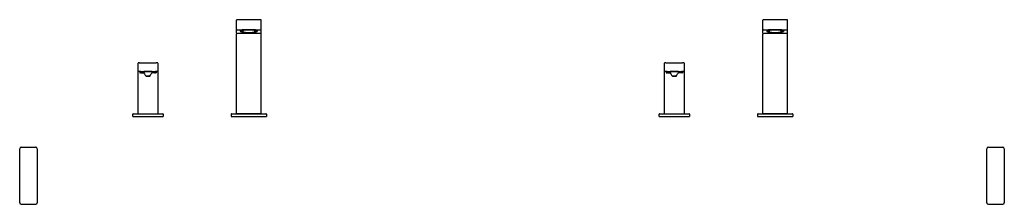
# Model space of a CAD drawing. Units: inches. Extents: x 6451.5 to 6507.6, y 643.7 to 654.3.
import ezdxf

# ---------------------------------------------------------------- set-up
doc = ezdxf.new("R2010")
doc.units = ezdxf.units.IN
doc.header["$LTSCALE"] = 0.64311
doc.header["$MEASUREMENT"] = 0
doc.layers.get('0').update_dxf_attribs({"color": 255, "linetype": 'CONTINUOUS'})
doc.layers.get('Defpoints').update_dxf_attribs({"linetype": 'CONTINUOUS'})
doc.styles.get("Standard").update_dxf_attribs({"font": 'txt', "width": 0.8})

msp = doc.modelspace()

# ---------------------------------------------------------------- linework, layer by layer
for p, q in [((6463.844, 653.495), (6463.844, 654.234)), ((6465.183, 654.267), (6463.922, 654.267)), ((6465.261, 653.495), (6465.261, 654.234)), ((6493.844, 653.495), (6493.844, 654.234)), ((6495.183, 654.267), (6493.922, 654.267)), ((6495.261, 653.495), (6495.261, 654.234)), ((6463.844, 648.931), (6463.844, 653.444)), ((6463.945, 653.697), (6465.16, 653.697)), ((6464.068, 653.631), (6464.068, 653.622)), ((6464.068, 653.622), (6464.069, 653.621)), ((6464.08, 653.635), (6464.08, 653.621)), ((6464.198, 653.668), (6464.198, 653.609)), ((6464.907, 653.668), (6464.907, 653.609)), ((6465.025, 653.635), (6465.025, 653.621)), ((6465.037, 653.622), (6465.036, 653.621)), ((6465.037, 653.631), (6465.037, 653.622)), ((6465.261, 648.931), (6465.261, 653.444)), ((6493.844, 648.931), (6493.844, 653.444)), ((6493.945, 653.697), (6495.16, 653.697)), ((6494.068, 653.631), (6494.068, 653.622)), ((6494.068, 653.622), (6494.069, 653.621)), ((6494.08, 653.635), (6494.08, 653.621)), ((6494.198, 653.668), (6494.198, 653.609)), ((6494.907, 653.668), (6494.907, 653.609)), ((6495.025, 653.635), (6495.025, 653.621)), ((6495.037, 653.622), (6495.036, 653.621)), ((6495.037, 653.631), (6495.037, 653.622)), ((6495.261, 648.931), (6495.261, 653.444)), ((6458.24, 648.908), (6458.24, 651.789)), ((6458.33, 651.817), (6459.268, 651.817)), ((6459.365, 651.789), (6459.365, 648.908)), ((6488.24, 648.908), (6488.24, 651.789)), ((6488.33, 651.817), (6489.268, 651.817)), ((6489.365, 651.789), (6489.365, 648.908)), ((6458.34, 651.311), (6458.34, 651.237)), ((6458.357, 651.317), (6459.248, 651.317)), ((6458.399, 651.315), (6459.206, 651.315)), ((6458.42, 651.234), (6458.57, 651.234)), ((6458.527, 651.303), (6458.527, 651.299)), ((6459.185, 651.234), (6459.035, 651.234)), ((6459.078, 651.303), (6459.078, 651.299)), ((6459.266, 651.311), (6459.266, 651.237)), ((6488.34, 651.311), (6488.34, 651.237)), ((6488.357, 651.317), (6489.248, 651.317)), ((6488.399, 651.315), (6489.206, 651.315)), ((6488.42, 651.234), (6488.57, 651.234)), ((6488.527, 651.303), (6488.527, 651.299)), ((6489.185, 651.234), (6489.035, 651.234)), ((6489.078, 651.303), (6489.078, 651.299)), ((6489.266, 651.311), (6489.266, 651.237)), ((6457.936, 648.75), (6457.936, 648.888)), ((6457.936, 648.75), (6459.669, 648.75)), ((6457.956, 648.908), (6459.649, 648.908)), ((6459.669, 648.888), (6459.669, 648.75)), ((6463.549, 648.876), (6463.549, 648.75)), ((6463.549, 648.75), (6465.556, 648.75)), ((6463.58, 648.908), (6465.525, 648.908)), ((6463.864, 648.912), (6465.241, 648.912)), ((6463.956, 648.912), (6463.956, 648.908)), ((6465.149, 648.912), (6465.149, 648.908)), ((6465.556, 648.876), (6465.556, 648.75)), ((6487.936, 648.75), (6487.936, 648.888)), ((6487.936, 648.75), (6489.669, 648.75)), ((6487.956, 648.908), (6489.649, 648.908)), ((6489.669, 648.888), (6489.669, 648.75)), ((6493.549, 648.876), (6493.549, 648.75)), ((6493.549, 648.75), (6495.556, 648.75)), ((6493.58, 648.908), (6495.525, 648.908)), ((6493.864, 648.912), (6495.241, 648.912)), ((6493.956, 648.912), (6493.956, 648.908)), ((6495.149, 648.912), (6495.149, 648.908)), ((6495.556, 648.876), (6495.556, 648.75)), ((6451.493, 643.835), (6451.493, 646.91)), ((6451.583, 647), (6452.403, 647)), ((6452.493, 646.91), (6452.493, 643.835)), ((6506.613, 643.835), (6506.613, 646.91)), ((6506.703, 647), (6507.523, 647)), ((6507.613, 646.91), (6507.613, 643.835)), ((6451.583, 643.745), (6452.403, 643.745)), ((6506.703, 643.745), (6507.523, 643.745))]:
    msp.add_line(p, q)
for centre, radius, start, end in [((6463.879, 654.229), 0.0352, 136.7377, 171.4477), ((6463.876, 654.231), 0.0322, 105.1891, 136.7377), ((6463.888, 654.189), 0.076, 91.7913, 105.1891), ((6463.924, 653.725), 0.542, 92.2792, 94.0645), ((6464.156, 651.077), 3.199, 94.1996, 94.5524), ((6464.949, 651.077), 3.199, 85.4476, 85.8004), ((6465.181, 653.725), 0.542, 85.9355, 87.7208), ((6465.217, 654.189), 0.076, 74.8109, 88.2087), ((6465.228, 654.231), 0.0322, 43.2623, 74.8109), ((6465.226, 654.229), 0.0352, 8.5523, 43.2623), ((6493.879, 654.229), 0.0352, 136.7377, 171.4477), ((6493.876, 654.231), 0.0322, 105.1891, 136.7377), ((6493.888, 654.189), 0.076, 91.7913, 105.1891), ((6493.924, 653.725), 0.542, 92.2792, 94.0645), ((6494.156, 651.077), 3.199, 94.1996, 94.5524), ((6494.949, 651.077), 3.199, 85.4476, 85.8004), ((6495.181, 653.725), 0.542, 85.9355, 87.7208), ((6495.217, 654.189), 0.076, 74.8109, 88.2087), ((6495.228, 654.231), 0.0322, 43.2623, 74.8109), ((6495.226, 654.229), 0.0352, 8.5523, 43.2623), ((6463.879, 653.726), 0.0357, 191.248, 223.7396), ((6463.878, 653.5), 0.0345, 188.1426, 244.3725), ((6463.867, 653.443), 0.023, 153.9343, 177.0076), ((6463.865, 653.444), 0.0206, 111.5384, 153.9343), ((6463.874, 653.721), 0.0291, 223.7396, 257.2926), ((6463.886, 653.39), 0.0792, 97.8383, 111.5384), ((6463.887, 653.519), 0.0552, 244.3725, 250.1715), ((6463.876, 653.73), 0.0386, 257.2926, 268.7297), ((6463.876, 653.692), 0.00105, 125.3324, 174.0721), ((6463.987, 652.659), 0.817, 93.4879, 97.8383), ((6463.878, 653.689), 0.0039, 108.3054, 125.3324), ((6463.881, 653.68), 0.0134, 98.0025, 108.3054), ((6463.9, 653.549), 0.146, 92.0496, 98.0025), ((6463.564, 662.932), 9.243, 272.0496, 272.3618), ((6464.248, 648.368), 5.116, 91.4488, 93.4879), ((6464.065, 653.67), 0.000779, 126.0887, 228.2479), ((6464.069, 653.664), 0.00796, 106.948, 126.0887), ((6464.068, 653.673), 0.00477, 228.2479, 250.9709), ((6464.08, 653.708), 0.0415, 250.9709, 260.6512), ((6464.084, 653.617), 0.0575, 96.6442, 106.948), ((6464.069, 653.631), 0.00103, 130.3125, 172.2199), ((6464.071, 653.629), 0.00384, 114.2447, 130.3125), ((6464.074, 653.629), 0.00951, 235.3151, 257.3442), ((6464.076, 653.618), 0.0161, 104.0208, 114.2447), ((6464.088, 653.572), 0.0635, 96.8357, 104.0208), ((6464.091, 653.694), 0.077, 255.5429, 261.8645), ((6464.121, 653.957), 0.294, 260.6512, 263.6343), ((6464.187, 652.726), 0.954, 93.689, 96.6442), ((6464.2, 652.638), 1.004, 91.9241, 96.8357), ((6464.113, 653.621), 0.0327, 180.0062, 185.6518), ((6464.122, 653.622), 0.0417, 185.6518, 209.6095), ((6464.119, 653.621), 0.0391, 209.6095, 236.745), ((6464.142, 654.147), 0.485, 263.6343, 265.7667), ((6464.214, 653.766), 0.212, 236.745, 255.411), ((6464.272, 655.901), 2.244, 265.7667, 266.611), ((6464.543, 636.724), 16.764, 89.9669, 91.4488), ((6464.282, 651.262), 2.421, 91.7929, 93.689), ((6464.188, 653.711), 0.07, 207.7389, 225.7516), ((6464.219, 653.743), 0.115, 225.7516, 242.2336), ((6464.299, 654.129), 0.585, 256.3377, 266.3846), ((6464.282, 653.862), 0.249, 242.2336, 250.3581), ((6464.221, 653.665), 0.0228, 130.1593, 172.8131), ((6464.216, 653.609), 0.0175, 150.1543, 225.5966), ((6464.235, 653.596), 0.0403, 125.2364, 147.8763), ((6464.28, 653.681), 0.114, 228.2389, 247.3074), ((6464.534, 643.217), 10.47, 89.8972, 91.7929), ((6464.282, 653.529), 0.122, 107.6329, 125.1438), ((6464.385, 653.969), 0.42, 249.0844, 260.1945), ((6464.441, 653.029), 0.647, 97.0954, 107.6265), ((6464.491, 656.903), 3.366, 266.0977, 269.7533), ((6464.488, 654.495), 0.956, 259.4863, 264.1392), ((6464.55, 652.153), 1.53, 89.8987, 97.098), ((6464.538, 654.935), 1.399, 263.9452, 267.4821), ((6464.552, 655.21), 1.675, 267.4185, 270.0077), ((6464.571, 643.217), 10.47, 88.2071, 90.1028), ((6464.555, 652.153), 1.53, 82.902, 90.1013), ((6464.553, 655.21), 1.675, 269.9923, 272.5815), ((6464.562, 636.724), 16.764, 88.5512, 90.0331), ((6464.614, 656.903), 3.366, 270.2467, 273.9023), ((6464.567, 654.935), 1.399, 272.5179, 276.0548), ((6464.617, 654.495), 0.956, 275.8608, 280.5137), ((6464.664, 653.029), 0.647, 72.3735, 82.9046), ((6464.72, 653.969), 0.42, 279.8055, 290.9156), ((6464.806, 654.129), 0.585, 273.6154, 283.6623), ((6464.823, 653.529), 0.122, 54.8562, 72.3671), ((6464.825, 653.681), 0.114, 292.6926, 311.7611), ((6464.87, 653.596), 0.0403, 32.1237, 54.7636), ((6464.823, 651.262), 2.421, 86.311, 88.2071), ((6464.884, 653.665), 0.0228, 7.1869, 49.8407), ((6464.889, 653.609), 0.0175, 314.4034, 29.8457), ((6464.823, 653.862), 0.249, 289.6419, 297.7664), ((6464.886, 653.743), 0.115, 297.7664, 314.2484), ((6464.905, 652.638), 1.004, 83.1643, 88.0759), ((6464.891, 653.766), 0.212, 284.589, 303.255), ((6464.917, 653.711), 0.07, 314.2484, 332.2611), ((6464.833, 655.901), 2.244, 273.389, 274.2333), ((6464.918, 652.726), 0.954, 83.3558, 86.311), ((6464.857, 648.368), 5.116, 86.5121, 88.5512), ((6464.963, 654.147), 0.485, 274.2333, 276.3657), ((6464.986, 653.621), 0.0391, 303.255, 330.3905), ((6464.984, 653.957), 0.294, 276.3657, 279.3488), ((6464.983, 653.622), 0.0417, 330.3905, 354.3482), ((6465.017, 653.572), 0.0635, 75.9792, 83.1643), ((6464.992, 653.621), 0.0327, 354.3482, 359.9938), ((6465.014, 653.694), 0.077, 278.1355, 284.4571), ((6465.021, 653.617), 0.0575, 73.052, 83.3558), ((6465.025, 653.708), 0.0415, 279.3488, 289.0291), ((6465.029, 653.618), 0.0161, 65.7553, 75.9792), ((6465.031, 653.629), 0.00951, 282.6558, 304.6849), ((6465.034, 653.629), 0.00384, 49.6875, 65.7553), ((6465.036, 653.631), 0.00103, 7.7801, 49.6875), ((6465.036, 653.664), 0.00796, 53.9113, 73.052), ((6465.037, 653.673), 0.00477, 289.0291, 311.7521), ((6465.04, 653.67), 0.000779, 311.7521, 53.9113), ((6465.541, 662.932), 9.243, 267.6382, 267.9504), ((6465.118, 652.659), 0.817, 82.1617, 86.5121), ((6465.205, 653.549), 0.146, 81.9975, 87.9504), ((6465.224, 653.68), 0.0134, 71.6946, 81.9975), ((6465.227, 653.689), 0.0039, 54.6676, 71.6946), ((6465.229, 653.692), 0.00105, 5.9279, 54.6676), ((6465.229, 653.73), 0.0386, 271.2703, 282.7074), ((6465.219, 653.39), 0.0792, 68.4616, 82.1617), ((6465.231, 653.721), 0.0291, 282.7074, 316.2604), ((6465.218, 653.519), 0.0552, 289.8285, 295.6275), ((6465.227, 653.5), 0.0345, 295.6275, 351.8574), ((6465.24, 653.444), 0.0206, 26.0657, 68.4616), ((6465.226, 653.726), 0.0357, 316.2604, 348.752), ((6465.238, 653.443), 0.023, 2.9924, 26.0657), ((6493.879, 653.726), 0.0357, 191.248, 223.7396), ((6493.878, 653.5), 0.0345, 188.1426, 244.3725), ((6493.867, 653.443), 0.023, 153.9343, 177.0076), ((6493.865, 653.444), 0.0206, 111.5384, 153.9343), ((6493.874, 653.721), 0.0291, 223.7396, 257.2926), ((6493.886, 653.39), 0.0792, 97.8383, 111.5384), ((6493.887, 653.519), 0.0552, 244.3725, 250.1715), ((6493.876, 653.73), 0.0386, 257.2926, 268.7297), ((6493.876, 653.692), 0.00105, 125.3324, 174.0721), ((6493.987, 652.659), 0.817, 93.4879, 97.8383), ((6493.878, 653.689), 0.0039, 108.3054, 125.3324), ((6493.881, 653.68), 0.0134, 98.0025, 108.3054), ((6493.9, 653.549), 0.146, 92.0496, 98.0025), ((6493.564, 662.932), 9.243, 272.0496, 272.3618), ((6494.248, 648.368), 5.116, 91.4488, 93.4879), ((6494.065, 653.67), 0.000779, 126.0887, 228.2479), ((6494.069, 653.664), 0.00796, 106.948, 126.0887), ((6494.068, 653.673), 0.00477, 228.2479, 250.9709), ((6494.08, 653.708), 0.0415, 250.9709, 260.6512), ((6494.084, 653.617), 0.0575, 96.6442, 106.948), ((6494.069, 653.631), 0.00103, 130.3125, 172.2199), ((6494.071, 653.629), 0.00384, 114.2447, 130.3125), ((6494.074, 653.629), 0.00951, 235.3151, 257.3442), ((6494.076, 653.618), 0.0161, 104.0208, 114.2447), ((6494.088, 653.572), 0.0635, 96.8357, 104.0208), ((6494.091, 653.694), 0.077, 255.5429, 261.8645), ((6494.121, 653.957), 0.294, 260.6512, 263.6343), ((6494.187, 652.726), 0.954, 93.689, 96.6442), ((6494.2, 652.638), 1.004, 91.9241, 96.8357), ((6494.113, 653.621), 0.0327, 180.0062, 185.6518), ((6494.122, 653.622), 0.0417, 185.6518, 209.6095), ((6494.119, 653.621), 0.0391, 209.6095, 236.745), ((6494.142, 654.147), 0.485, 263.6343, 265.7667), ((6494.214, 653.766), 0.212, 236.745, 255.411), ((6494.272, 655.901), 2.244, 265.7667, 266.611), ((6494.543, 636.724), 16.764, 89.9669, 91.4488), ((6494.282, 651.262), 2.421, 91.7929, 93.689), ((6494.188, 653.711), 0.07, 207.7389, 225.7516), ((6494.219, 653.743), 0.115, 225.7516, 242.2336), ((6494.299, 654.129), 0.585, 256.3377, 266.3846), ((6494.282, 653.862), 0.249, 242.2336, 250.3581), ((6494.221, 653.665), 0.0228, 130.1593, 172.8131), ((6494.216, 653.609), 0.0175, 150.1543, 225.5966), ((6494.235, 653.596), 0.0403, 125.2364, 147.8763), ((6494.28, 653.681), 0.114, 228.2389, 247.3074), ((6494.534, 643.217), 10.47, 89.8972, 91.7929), ((6494.282, 653.529), 0.122, 107.6329, 125.1438), ((6494.385, 653.969), 0.42, 249.0844, 260.1945), ((6494.441, 653.029), 0.647, 97.0954, 107.6265), ((6494.491, 656.903), 3.366, 266.0977, 269.7533), ((6494.488, 654.495), 0.956, 259.4863, 264.1392), ((6494.55, 652.153), 1.53, 89.8987, 97.098), ((6494.538, 654.935), 1.399, 263.9452, 267.4821), ((6494.552, 655.21), 1.675, 267.4185, 270.0077), ((6494.571, 643.217), 10.47, 88.2071, 90.1028), ((6494.555, 652.153), 1.53, 82.902, 90.1013), ((6494.553, 655.21), 1.675, 269.9923, 272.5815), ((6494.562, 636.724), 16.764, 88.5512, 90.0331), ((6494.614, 656.903), 3.366, 270.2467, 273.9023), ((6494.567, 654.935), 1.399, 272.5179, 276.0548), ((6494.617, 654.495), 0.956, 275.8608, 280.5137), ((6494.664, 653.029), 0.647, 72.3735, 82.9046), ((6494.72, 653.969), 0.42, 279.8055, 290.9156), ((6494.806, 654.129), 0.585, 273.6154, 283.6623), ((6494.823, 653.529), 0.122, 54.8562, 72.3671), ((6494.825, 653.681), 0.114, 292.6926, 311.7611), ((6494.87, 653.596), 0.0403, 32.1237, 54.7636), ((6494.823, 651.262), 2.421, 86.311, 88.2071), ((6494.884, 653.665), 0.0228, 7.1869, 49.8407), ((6494.889, 653.609), 0.0175, 314.4034, 29.8457), ((6494.823, 653.862), 0.249, 289.6419, 297.7664), ((6494.886, 653.743), 0.115, 297.7664, 314.2484), ((6494.905, 652.638), 1.004, 83.1643, 88.0759), ((6494.891, 653.766), 0.212, 284.589, 303.255), ((6494.917, 653.711), 0.07, 314.2484, 332.2611), ((6494.833, 655.901), 2.244, 273.389, 274.2333), ((6494.918, 652.726), 0.954, 83.3558, 86.311), ((6494.857, 648.368), 5.116, 86.5121, 88.5512), ((6494.963, 654.147), 0.485, 274.2333, 276.3657), ((6494.986, 653.621), 0.0391, 303.255, 330.3905), ((6494.984, 653.957), 0.294, 276.3657, 279.3488), ((6494.983, 653.622), 0.0417, 330.3905, 354.3482), ((6495.017, 653.572), 0.0635, 75.9792, 83.1643), ((6494.992, 653.621), 0.0327, 354.3482, 359.9938), ((6495.014, 653.694), 0.077, 278.1355, 284.4571), ((6495.021, 653.617), 0.0575, 73.052, 83.3558), ((6495.025, 653.708), 0.0415, 279.3488, 289.0291), ((6495.029, 653.618), 0.0161, 65.7553, 75.9792), ((6495.031, 653.629), 0.00951, 282.6558, 304.6849), ((6495.034, 653.629), 0.00384, 49.6875, 65.7553), ((6495.036, 653.631), 0.00103, 7.7801, 49.6875), ((6495.036, 653.664), 0.00796, 53.9113, 73.052), ((6495.037, 653.673), 0.00477, 289.0291, 311.7521), ((6495.04, 653.67), 0.000779, 311.7521, 53.9113), ((6495.541, 662.932), 9.243, 267.6382, 267.9504), ((6495.118, 652.659), 0.817, 82.1617, 86.5121), ((6495.205, 653.549), 0.146, 81.9975, 87.9504), ((6495.224, 653.68), 0.0134, 71.6946, 81.9975), ((6495.227, 653.689), 0.0039, 54.6676, 71.6946), ((6495.229, 653.692), 0.00105, 5.9279, 54.6676), ((6495.229, 653.73), 0.0386, 271.2703, 282.7074), ((6495.219, 653.39), 0.0792, 68.4616, 82.1617), ((6495.231, 653.721), 0.0291, 282.7074, 316.2604), ((6495.218, 653.519), 0.0552, 289.8285, 295.6275), ((6495.227, 653.5), 0.0345, 295.6275, 351.8574), ((6495.24, 653.444), 0.0206, 26.0657, 68.4616), ((6495.226, 653.726), 0.0357, 316.2604, 348.752), ((6495.238, 653.443), 0.023, 2.9924, 26.0657), ((6458.271, 651.782), 0.0313, 123.7449, 166.9849), ((6458.272, 651.781), 0.0334, 95.1312, 123.7449), ((6458.301, 651.533), 0.282, 91.758, 96.4779), ((6458.336, 650.703), 1.113, 91.2326, 92.2545), ((6458.309, 652.151), 0.335, 270.3824, 273.4835), ((6459.146, 646.331), 5.488, 88.2737, 88.7231), ((6459.3, 651.451), 0.365, 84.9559, 88.2737), ((6459.326, 651.744), 0.0709, 77.4621, 84.9559), ((6459.334, 651.782), 0.0317, 44.2062, 77.4621), ((6459.335, 651.783), 0.0302, 11.2584, 44.2062), ((6488.271, 651.782), 0.0313, 123.7449, 166.9849), ((6488.272, 651.781), 0.0334, 95.1312, 123.7449), ((6488.301, 651.533), 0.282, 91.758, 96.4779), ((6488.336, 650.703), 1.113, 91.2326, 92.2545), ((6488.309, 652.151), 0.335, 270.3824, 273.4835), ((6489.146, 646.331), 5.488, 88.2737, 88.7231), ((6489.3, 651.451), 0.365, 84.9559, 88.2737), ((6489.326, 651.744), 0.0709, 77.4621, 84.9559), ((6489.334, 651.782), 0.0317, 44.2062, 77.4621), ((6489.335, 651.783), 0.0302, 11.2584, 44.2062), ((6458.269, 651.342), 0.0295, 190.5743, 246.301), ((6458.269, 651.342), 0.0295, 246.301, 270.0215), ((6458.271, 651.311), 0.00291, 107.5487, 121.2636), ((6458.27, 651.313), 0.000938, 152.4635, 181.95), ((6458.27, 651.312), 0.000939, 121.4496, 147.1275), ((6458.274, 651.301), 0.0128, 99.1459, 107.3264), ((6458.286, 651.219), 0.0959, 93.465, 98.4242), ((6458.314, 650.816), 0.5, 91.9616, 93.8312), ((6458.339, 650.132), 1.184, 91.2517, 92.0468), ((6458.359, 649.24), 2.076, 90.6504, 91.2687), ((6458.366, 648.64), 2.677, 90.3616, 90.6603), ((6458.342, 651.307), 0.00521, 98.6238, 114.0073), ((6458.34, 651.311), 0.000384, 114.0073, 144.3417), ((6458.34, 651.311), 0.00016, 144.3417, 174.3171), ((6458.34, 651.238), 0.000447, 209.3562, 243.4848), ((6458.341, 651.241), 0.00411, 245.0794, 258.7883), ((6458.355, 651.22), 0.093, 94.4362, 98.6238), ((6458.351, 651.294), 0.0576, 259.6805, 266.0025), ((6458.378, 651.609), 0.374, 265.3002, 268.8868), ((6458.364, 651.103), 0.21, 93.0017, 94.4362), ((6458.349, 651.699), 0.382, 270.037, 271.2282), ((6458.433, 649.792), 1.523, 91.2641, 93.0017), ((6456.7, 565.261), 85.991, 88.85915, 88.88676), ((6458.429, 652.096), 0.862, 268.8591, 269.4009), ((6458.525, 651.3), 0.00279, 109.5357, 131.0264), ((6458.523, 651.301), 0.000425, 131.0264, 230.4262), ((6458.526, 651.304), 0.00396, 232.0358, 254.7814), ((6458.53, 651.286), 0.0176, 99.8027, 109.5357), ((6458.53, 651.317), 0.017, 252.1234, 260.4161), ((6458.557, 651.13), 0.176, 94.7508, 99.8027), ((6706.222, 815.175), 296.999, 213.48877, 213.54731), ((6458.621, 650.358), 0.95, 91.9877, 94.7508), ((6458.79, 645.476), 5.835, 89.8815, 91.9877), ((6458.695, 651.046), 0.000553, 115.0614, 141.0991), ((6458.695, 651.046), 0.000137, 141.0991, 181.1376), ((6458.71, 651.051), 0.0168, 198.1746, 198.4835), ((6458.701, 651.051), 0.00833, 215.5204, 248.0629), ((6458.7, 651.026), 0.0209, 96.2803, 103.698), ((6458.696, 651.043), 0.00388, 103.698, 115.0614), ((6458.722, 650.83), 0.218, 93.1193, 96.2803), ((6458.705, 651.062), 0.0205, 251.8186, 261.3772), ((6458.789, 652.34), 1.301, 266.1346, 270.586), ((6458.756, 650.206), 0.843, 91.5019, 93.1193), ((6458.8, 648.543), 2.507, 89.9324, 91.5019), ((6458.815, 645.476), 5.835, 88.0123, 90.1185), ((6458.805, 648.543), 2.507, 88.4981, 90.0676), ((6458.816, 652.34), 1.301, 269.414, 273.8654), ((6458.849, 650.206), 0.843, 86.8807, 88.4981), ((6458.883, 650.83), 0.218, 83.7197, 86.8807), ((6458.9, 651.062), 0.0205, 278.6228, 288.1814), ((6458.905, 651.026), 0.0209, 76.302, 83.7197), ((6458.904, 651.051), 0.00833, 291.9371, 324.4796), ((6458.909, 651.043), 0.00388, 64.9386, 76.302), ((6458.91, 651.046), 0.000553, 38.9009, 64.9386), ((6211.383, 815.175), 296.999, 326.45269, 326.51123), ((6458.91, 651.046), 0.000137, 358.8624, 38.9009), ((6458.895, 651.051), 0.0168, 341.5165, 341.8254), ((6458.984, 650.358), 0.95, 85.2492, 88.0123), ((6459.048, 651.13), 0.176, 80.1973, 85.2492), ((6459.075, 651.286), 0.0176, 70.4643, 80.1973), ((6459.075, 651.317), 0.017, 279.5839, 287.8766), ((6459.079, 651.304), 0.00396, 285.2186, 307.9642), ((6459.08, 651.3), 0.00279, 48.9736, 70.4643), ((6459.082, 651.301), 0.000425, 309.5738, 48.9736), ((6459.176, 652.096), 0.862, 270.5991, 271.1409), ((6460.905, 565.261), 85.991, 91.11324, 91.14085), ((6459.172, 649.792), 1.523, 86.9983, 88.7359), ((6459.227, 651.609), 0.374, 271.1132, 274.6998), ((6459.256, 651.699), 0.382, 268.7718, 269.963), ((6459.241, 651.103), 0.21, 85.5638, 86.9983), ((6459.239, 648.64), 2.677, 89.3397, 89.6384), ((6459.25, 651.22), 0.093, 81.3762, 85.5638), ((6459.254, 651.294), 0.0576, 273.9975, 280.3195), ((6459.263, 651.307), 0.00521, 65.9927, 81.3762), ((6459.264, 651.241), 0.00411, 281.2117, 294.9206), ((6459.265, 651.311), 0.000384, 35.6583, 65.9927), ((6459.265, 651.311), 0.00016, 5.6829, 35.6583), ((6459.265, 651.238), 0.000447, 296.5152, 330.6438), ((6459.246, 649.24), 2.076, 88.7313, 89.3496), ((6459.266, 650.132), 1.184, 87.9532, 88.7483), ((6459.291, 650.816), 0.5, 86.1688, 88.0384), ((6459.319, 651.219), 0.0959, 81.5758, 86.535), ((6459.331, 651.301), 0.0128, 72.6736, 80.8541), ((6459.334, 651.311), 0.00291, 58.7364, 72.4513), ((6459.336, 651.342), 0.0295, 269.9785, 293.699), ((6459.335, 651.313), 0.000938, 358.05, 27.5365), ((6459.335, 651.312), 0.000939, 32.8725, 58.5504), ((6459.336, 651.342), 0.0295, 293.699, 349.4257), ((6488.269, 651.342), 0.0295, 190.5743, 246.301), ((6488.269, 651.342), 0.0295, 246.301, 270.0215), ((6488.271, 651.311), 0.00291, 107.5487, 121.2636), ((6488.27, 651.313), 0.000938, 152.4635, 181.95), ((6488.27, 651.312), 0.000939, 121.4496, 147.1275), ((6488.274, 651.301), 0.0128, 99.1459, 107.3264), ((6488.286, 651.219), 0.0959, 93.465, 98.4242), ((6488.314, 650.816), 0.5, 91.9616, 93.8312), ((6488.339, 650.132), 1.184, 91.2517, 92.0468), ((6488.359, 649.24), 2.076, 90.6504, 91.2687), ((6488.366, 648.64), 2.677, 90.3616, 90.6603), ((6488.342, 651.307), 0.00521, 98.6238, 114.0073), ((6488.34, 651.311), 0.000384, 114.0073, 144.3417), ((6488.34, 651.311), 0.00016, 144.3417, 174.3171), ((6488.34, 651.238), 0.000447, 209.3562, 243.4848), ((6488.341, 651.241), 0.00411, 245.0794, 258.7883), ((6488.355, 651.22), 0.093, 94.4362, 98.6238), ((6488.351, 651.294), 0.0576, 259.6805, 266.0025), ((6488.378, 651.609), 0.374, 265.3002, 268.8868), ((6488.364, 651.103), 0.21, 93.0017, 94.4362), ((6488.349, 651.699), 0.382, 270.037, 271.2282), ((6488.433, 649.792), 1.523, 91.2641, 93.0017), ((6486.7, 565.261), 85.991, 88.85915, 88.88676), ((6488.429, 652.096), 0.862, 268.8591, 269.4009), ((6488.525, 651.3), 0.00279, 109.5357, 131.0264), ((6488.523, 651.301), 0.000425, 131.0264, 230.4262), ((6488.526, 651.304), 0.00396, 232.0358, 254.7814), ((6488.53, 651.286), 0.0176, 99.8027, 109.5357), ((6488.53, 651.317), 0.017, 252.1234, 260.4161), ((6488.557, 651.13), 0.176, 94.7508, 99.8027), ((6736.222, 815.175), 296.999, 213.48877, 213.54731), ((6488.621, 650.358), 0.95, 91.9877, 94.7508), ((6488.79, 645.476), 5.835, 89.8815, 91.9877), ((6488.695, 651.046), 0.000553, 115.0614, 141.0991), ((6488.695, 651.046), 0.000137, 141.0991, 181.1376), ((6488.71, 651.051), 0.0168, 198.1746, 198.4835), ((6488.701, 651.051), 0.00833, 215.5204, 248.0629), ((6488.7, 651.026), 0.0209, 96.2803, 103.698), ((6488.696, 651.043), 0.00388, 103.698, 115.0614), ((6488.722, 650.83), 0.218, 93.1193, 96.2803), ((6488.705, 651.062), 0.0205, 251.8186, 261.3772), ((6488.789, 652.34), 1.301, 266.1346, 270.586), ((6488.756, 650.206), 0.843, 91.5019, 93.1193), ((6488.8, 648.543), 2.507, 89.9324, 91.5019), ((6488.815, 645.476), 5.835, 88.0123, 90.1185), ((6488.805, 648.543), 2.507, 88.4981, 90.0676), ((6488.816, 652.34), 1.301, 269.414, 273.8654), ((6488.849, 650.206), 0.843, 86.8807, 88.4981), ((6488.883, 650.83), 0.218, 83.7197, 86.8807), ((6488.9, 651.062), 0.0205, 278.6228, 288.1814), ((6488.905, 651.026), 0.0209, 76.302, 83.7197), ((6488.904, 651.051), 0.00833, 291.9371, 324.4796), ((6488.909, 651.043), 0.00388, 64.9386, 76.302), ((6488.91, 651.046), 0.000553, 38.9009, 64.9386), ((6241.383, 815.175), 296.999, 326.45269, 326.51123), ((6488.91, 651.046), 0.000137, 358.8624, 38.9009), ((6488.895, 651.051), 0.0168, 341.5165, 341.8254), ((6488.984, 650.358), 0.95, 85.2492, 88.0123), ((6489.048, 651.13), 0.176, 80.1973, 85.2492), ((6489.075, 651.286), 0.0176, 70.4643, 80.1973), ((6489.075, 651.317), 0.017, 279.5839, 287.8766), ((6489.079, 651.304), 0.00396, 285.2186, 307.9642), ((6489.08, 651.3), 0.00279, 48.9736, 70.4643), ((6489.082, 651.301), 0.000425, 309.5738, 48.9736), ((6489.176, 652.096), 0.862, 270.5991, 271.1409), ((6490.905, 565.261), 85.991, 91.11324, 91.14085), ((6489.172, 649.792), 1.523, 86.9983, 88.7359), ((6489.227, 651.609), 0.374, 271.1132, 274.6998), ((6489.256, 651.699), 0.382, 268.7718, 269.963), ((6489.241, 651.103), 0.21, 85.5638, 86.9983), ((6489.239, 648.64), 2.677, 89.3397, 89.6384), ((6489.25, 651.22), 0.093, 81.3762, 85.5638), ((6489.254, 651.294), 0.0576, 273.9975, 280.3195), ((6489.263, 651.307), 0.00521, 65.9927, 81.3762), ((6489.264, 651.241), 0.00411, 281.2117, 294.9206), ((6489.265, 651.311), 0.000384, 35.6583, 65.9927), ((6489.265, 651.311), 0.00016, 5.6829, 35.6583), ((6489.265, 651.238), 0.000447, 296.5152, 330.6438), ((6489.246, 649.24), 2.076, 88.7313, 89.3496), ((6489.266, 650.132), 1.184, 87.9532, 88.7483), ((6489.291, 650.816), 0.5, 86.1688, 88.0384), ((6489.319, 651.219), 0.0959, 81.5758, 86.535), ((6489.331, 651.301), 0.0128, 72.6736, 80.8541), ((6489.334, 651.311), 0.00291, 58.7364, 72.4513), ((6489.336, 651.342), 0.0295, 269.9785, 293.699), ((6489.335, 651.313), 0.000938, 358.05, 27.5365), ((6489.335, 651.312), 0.000939, 32.8725, 58.5504), ((6489.336, 651.342), 0.0295, 293.699, 349.4257), ((6457.956, 648.888), 0.0197, 90, 180), ((6459.649, 648.888), 0.0197, 0, 90), ((6463.58, 648.876), 0.0315, 90, 180), ((6463.864, 648.931), 0.0197, 180, 270), ((6465.241, 648.931), 0.0197, 270, 0), ((6465.525, 648.876), 0.0315, 0, 90), ((6487.956, 648.888), 0.0197, 90, 180), ((6489.649, 648.888), 0.0197, 0, 90), ((6493.58, 648.876), 0.0315, 90, 180), ((6493.864, 648.931), 0.0197, 180, 270), ((6495.241, 648.931), 0.0197, 270, 0), ((6495.525, 648.876), 0.0315, 0, 90), ((6451.583, 646.91), 0.09, 90, 180), ((6452.403, 646.91), 0.09, 0, 90), ((6506.703, 646.91), 0.09, 90, 180), ((6507.523, 646.91), 0.09, 0, 90), ((6451.583, 643.835), 0.09, 180, 270), ((6452.403, 643.835), 0.09, 270, 0), ((6506.703, 643.835), 0.09, 180, 270), ((6507.523, 643.835), 0.09, 270, 0)]:
    msp.add_arc(centre, radius, start, end)

# ---------------------------------------------------------------- texts
at = {"layer": 'Defpoints'}
for tag, p, s in [('MODELNUMBER', (6479.548, 648.755), 'K-181032-BC1'), ('TRADENAME', (6479.548, 648.753), 'COMPOSED'), ('PRODUCT', (6479.548, 648.751), 'BATHROOM SINK FAUCET')]:
    msp.add_attdef(tag, p, s, height=0.001, dxfattribs=at)

doc.saveas('drawing.dxf')
